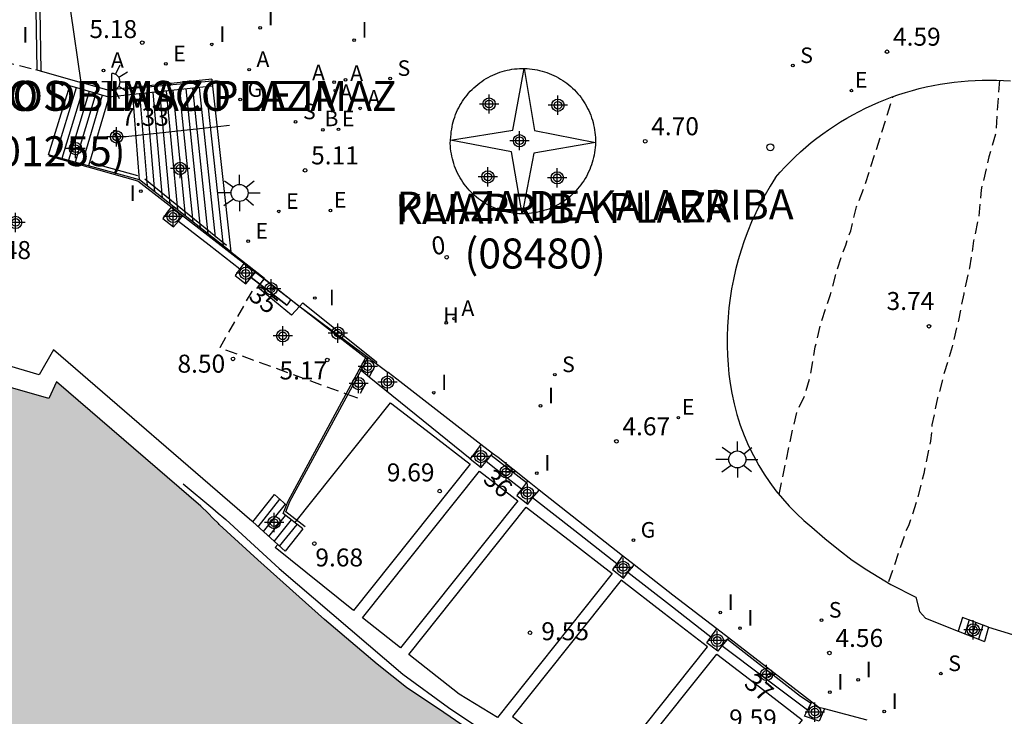
# Model space of a CAD drawing. Units: metres. Extents: x 581694 to 582044, y 4797040 to 4797291.
# Drawn here: x 581728 to 581769, y 4797138 to 4797167 of the extents above; entities that cross this region are included whole.
import ezdxf
from ezdxf.enums import TextEntityAlignment as Align

# ---------------------------------------------------------------- set-up
doc = ezdxf.new("R2010")
doc.units = ezdxf.units.M
doc.header["$MEASUREMENT"] = 0
doc.linetypes.add('TRAZOS_NORMALES', pattern=[0.75, 0.5, -0.25])
for name, color, linetype in [('020194', 31, 'TRAZOS_NORMALES'), ('020204', 9, 'Continuous'), ('020308', 9, 'Continuous'), ('060106', 9, 'BARANDILLA'), ('060117', 9, 'Continuous'), ('060120', 7, 'Continuous'), ('060126', 9, 'Continuous'), ('060130', 9, 'Continuous'), ('060141', 9, 'Continuous'), ('060144', 9, 'Continuous'), ('070105', 6, 'Continuous'), ('070110', 9, 'Continuous'), ('080104', 9, 'TRAZOS_NORMALES'), ('080202', 9, 'Continuous'), ('080302', 9, 'Continuous'), ('080306', 9, 'Continuous'), ('080308', 9, 'Continuous'), ('080312', 8, 'Continuous'), ('200202', 4, 'Continuous'), ('200204', 4, 'Continuous'), ('200205', 4, 'Continuous'), ('200302', 4, 'Continuous'), ('200304', 4, 'Continuous'), ('200305', 4, 'Continuous'), ('210102', 4, 'Continuous'), ('210204', 9, 'Continuous'), ('210304', 9, 'Continuous'), ('220205', 1, 'Continuous'), ('220207', 9, 'Continuous'), ('220305', 1, 'Continuous'), ('220307', 9, 'Continuous'), ('230204', 9, 'Continuous'), ('230304', 9, 'Continuous'), ('250204', 9, 'Continuous'), ('250206', 9, 'Continuous'), ('260202', 9, 'Continuous'), ('270204', 9, 'Continuous'), ('270304', 9, 'Continuous'), ('990503', 131, 'Continuous'), ('C_Edificios', 5, 'Continuous'), ('Centroides', 1, 'Continuous')]:
    doc.layers.add(name, color=color, linetype=linetype)
doc.layers.add('080128', color=7, linetype='Continuous', lineweight=30)
doc.styles.add('ARIAL', font='arial.ttf', dxfattribs={"height": 1})
doc.styles.add('ARIALI', font='ariali.ttf', dxfattribs={"height": 1})
doc.styles.add('ROMANS', font='romans__.ttf', dxfattribs={"height": 1})
doc.styles.get("Standard").update_dxf_attribs({"font": 'arial.ttf'})
doc.linetypes.add('BARANDILLA', pattern='A,1,[201,DONOSTI.shx,S=0.1,R=0,X=0,Y=0],1', length=2)

# ---------------------------------------------------------------- blocks, each defined once
blk = doc.blocks.new('REIND')
blk.add_circle((0, 0), 0.055)
blk = doc.blocks.new('ABAS')
blk.add_circle((0, 0), 0.055)
blk = doc.blocks.new('HUEPIV')
blk.add_circle((0, 0), 0.145)
blk = doc.blocks.new('BOCAR')
blk.add_circle((0, 0), 0.055)
blk = doc.blocks.new('COTAPU')
blk.add_circle((0, 0), 0.075)
blk = doc.blocks.new('REGELE')
blk.add_circle((0, 0), 0.055)
blk = doc.blocks.new('REGALU')
blk.add_circle((0, 0), 0.055)
blk = doc.blocks.new('SANEA')
blk.add_circle((0, 0), 0.055)
blk = doc.blocks.new('REGAS')
blk.add_circle((0, 0), 0.055)
blk = doc.blocks.new('FAROLA')
for p, q in [((-0.63, 0.51), (-0.255, 0.245)), ((0, 0.355), (0, 0.755)), ((0.605, 0.49), (0.276, 0.223)), ((-0.355, 0), (-0.895, 0)), ((0.355, 0), (0.855, 0)), ((-0.65, -0.52), (-0.255, -0.24)), ((0, -0.355), (0, -0.755)), ((0.585, -0.52), (0.256, -0.246))]:
    blk.add_line(p, q)
blk.add_circle((0, 0), 0.355)
blk = doc.blocks.new('BloquePortal')
blk.add_circle((0, 0), 0.075)
at = {"flags": 5}
blk.add_attdef('INDICE', text='', height=0.75, dxfattribs=at).set_placement((0, 0), align=Align.MIDDLE_CENTER)
blk = doc.blocks.new('FAREDE')
at = {"linetype": 'Continuous'}
for p, q in [((0.75, 0.7), (0.57, 0.322)), ((1.07, 0.411), (0.715, 0.19)), ((0.415, 0), (0, 0)), ((0.415, 0.36), (0.415, -0.351)), ((0.738, -0.699), (0.56, -0.32)), ((1.062, -0.416), (0.709, -0.191)), ((1.187, -0.005), (0.768, -0.001))]:
    blk.add_line(p, q, dxfattribs=at)
blk.add_arc((0.413, 0.004), 0.355, 270.4282, 89.5718, dxfattribs=at)
blk = doc.blocks.new('HIDRAN')
blk.add_circle((0, 0), 0.055)
blk = doc.blocks.new('Centroide')
for points in [[(0.402, 0), (-0.402, 0)], [(0, -0.402), (0, 0.402)]]:
    blk.add_lwpolyline(points)
for radius in [0.256, 0.159]:
    blk.add_circle((0, 0), radius)

msp = doc.modelspace()

# ---------------------------------------------------------------- hatches: boundary and pattern name
at = {"layer": '990503'}
h = msp.add_hatch(color=256, dxfattribs=at)
h.paths.add_polyline_path([(581694.237, 4797160.679), (581694.234, 4797040.159), (582044.224, 4797040.151), (582044.225, 4797075.604), (582040.39, 4797076.726), (581999.495, 4797088.759), (581989.566, 4797091.645), (581988.848, 4797091.831), (581988.121, 4797092.102), (581962.359, 4797099.595), (581961.293, 4797099.904), (581935.412, 4797107.481), (581934.758, 4797107.665), (581934.407, 4797107.788), (581916.653, 4797113.159), (581916.33, 4797113.281), (581914.026, 4797114.15), (581909.479, 4797115.865), (581909.203, 4797115.109), (581908.547, 4797115.279), (581907.896, 4797115.466), (581907.249, 4797115.669), (581906.608, 4797115.888), (581905.973, 4797116.123), (581905.344, 4797116.375), (581904.721, 4797116.642), (581904.106, 4797116.925), (581903.498, 4797117.224), (581902.828, 4797117.575), (581902.169, 4797117.945), (581901.52, 4797118.334), (581900.883, 4797118.74), (581900.257, 4797119.165), (581899.644, 4797119.607), (581899.043, 4797120.066), (581898.801, 4797120.236), (581898.568, 4797120.418), (581898.343, 4797120.61), (581898.129, 4797120.814), (581897.925, 4797121.028), (581897.731, 4797121.251), (581897.548, 4797121.484), (581897.377, 4797121.725), (581897.218, 4797121.974), (581897.072, 4797122.231), (581896.938, 4797122.495), (581896.834, 4797122.724), (581896.74, 4797122.958), (581896.656, 4797123.195), (581896.582, 4797123.436), (581896.517, 4797123.679), (581896.463, 4797123.925), (581896.42, 4797124.173), (581896.386, 4797124.422), (581896.363, 4797124.673), (581896.35, 4797124.925), (581896.348, 4797125.176), (581896.357, 4797125.428), (581896.375, 4797125.679), (581896.405, 4797125.929), (581896.444, 4797126.178), (581896.532, 4797126.425), (581896.638, 4797126.665), (581896.762, 4797126.896), (581896.904, 4797127.117), (581897.062, 4797127.326), (581897.235, 4797127.523), (581897.423, 4797127.706), (581897.624, 4797127.874), (581897.779, 4797127.987), (581897.94, 4797128.091), (581898.107, 4797128.186), (581898.278, 4797128.271), (581898.454, 4797128.347), (581898.634, 4797128.413), (581898.818, 4797128.468), (581899.004, 4797128.514), (581899.192, 4797128.549), (581899.382, 4797128.573), (581899.574, 4797128.587), (581899.765, 4797128.59), (581899.957, 4797128.582), (581900.148, 4797128.564), (581900.337, 4797128.535), (581903.109, 4797127.682), (581903.174, 4797127.662), (581903.222, 4797127.53), (581903.286, 4797127.401), (581904.468, 4797126.982), (581911.277, 4797124.569), (581911.538, 4797125.35), (581922.353, 4797122.136), (581921.942, 4797120.546), (581922.845, 4797120.278), (581927.14, 4797118.999), (581928.425, 4797118.616), (581931.512, 4797117.697), (581931.958, 4797119.237), (581942.719, 4797115.981), (581944.464, 4797115.438), (581944.72, 4797115.694), (581945.512, 4797119.195), (581946.89, 4797124.837), (581947.055, 4797125.492), (581947.24, 4797125.745), (581947.277, 4797125.796), (581947.708, 4797125.83), (581955.281, 4797123.907), (581955.164, 4797123.273), (581955.284, 4797123.109), (581955.503, 4797122.834), (581955.648, 4797122.868), (581955.865, 4797122.902), (581956.093, 4797122.644), (581956.392, 4797122.309), (581956.709, 4797121.993), (581957.001, 4797121.771), (581957.347, 4797121.514), (581957.685, 4797121.364), (581957.965, 4797121.237), (581958.244, 4797121.127), (581958.181, 4797120.884), (581959.605, 4797120.526), (581959.656, 4797120.727), (581960.111, 4797120.708), (581960.709, 4797120.703), (581961.194, 4797120.761), (581961.802, 4797120.862), (581962.421, 4797121.051), (581963.016, 4797121.288), (581963.171, 4797121.407), (581963.286, 4797121.338), (581963.555, 4797121.777), (581965.572, 4797121.301), (581965.72, 4797121.226), (581965.816, 4797121.108), (581965.87, 4797120.996), (581965.908, 4797120.831), (581965.865, 4797120.665), (581963.146, 4797110.023), (581966.23, 4797109.142), (581967.121, 4797108.884), (581967.152, 4797108.8), (581967.443, 4797109.345), (581967.001, 4797109.493), (581967.064, 4797110.187), (581966.809, 4797110.261), (581967.769, 4797111.541), (581971.498, 4797110.449), (581975.147, 4797123.121), (581976.025, 4797122.868), (581972.375, 4797110.192), (581978.677, 4797108.347), (581984.98, 4797106.5), (581988.894, 4797120.071), (581989.848, 4797119.796), (581985.933, 4797106.222), (581991.979, 4797104.452), (581998.024, 4797102.681), (582000.003, 4797109.496), (582001.981, 4797116.312), (581998.237, 4797117.381), (581998.36, 4797117.812), (582006.931, 4797115.363), (582006.808, 4797114.932), (582002.911, 4797116.045), (581998.953, 4797102.409), (582010.981, 4797098.872), (582015.195, 4797113.001), (582011.372, 4797114.113), (582011.48, 4797114.484), (582020.099, 4797111.975), (582019.991, 4797111.604), (582016.124, 4797112.73), (582011.91, 4797098.599), (582018.263, 4797096.731), (582024.616, 4797094.863), (582026.728, 4797102.256), (582028.84, 4797109.648), (582025.06, 4797110.767), (582025.175, 4797111.155), (582033.802, 4797108.599), (582033.687, 4797108.211), (582029.734, 4797109.382), (582027.622, 4797101.992), (582025.51, 4797094.6), (582032.106, 4797092.661), (582038.701, 4797090.722), (582042.946, 4797105.485), (582038.183, 4797106.862), (582038.295, 4797107.251), (582044.226, 4797105.536), (582044.226, 4797138.957), (582038.878, 4797136.109), (582019.986, 4797138.436), (582018.463, 4797126.382), (582017.494, 4797126.504), (582019.016, 4797138.556), (582012.135, 4797139.403), (582005.253, 4797140.25), (582003.103, 4797123.183), (582002.189, 4797123.299), (582004.338, 4797140.363), (581997.973, 4797141.147), (581991.607, 4797141.93), (581989.664, 4797126.703), (581988.695, 4797126.827), (581990.638, 4797142.05), (581984.871, 4797142.76), (581979.104, 4797143.471), (581977.504, 4797130.479), (581976.544, 4797130.607), (581978.336, 4797145.071), (581995.552, 4797142.894), (581995.68, 4797143.406), (582003.295, 4797142.51), (582003.167, 4797141.934), (582038.558, 4797137.581), (582044.226, 4797140.585), (582044.226, 4797141.705), (582040.839, 4797139.892), (582038.791, 4797138.804), (582038.151, 4797138.676), (582037.511, 4797138.612), (582036.807, 4797138.676), (582015.749, 4797141.401), (582013.073, 4797141.768), (582008.765, 4797142.413), (582007.378, 4797142.606), (582005.551, 4797142.86), (582005.64, 4797143.722), (582002.151, 4797143.829), (582001.381, 4797143.849), (582000.081, 4797143.898), (581999.785, 4797143.909), (581999.49, 4797143.92), (581998.9, 4797143.942), (581997.809, 4797143.983), (581996.11, 4797144.037), (581993.165, 4797144.401), (581986.485, 4797145.141), (581972.809, 4797146.742), (581969.759, 4797135.533), (581969.412, 4797134.326), (581969.354, 4797134.142), (581969.237, 4797133.955), (581969.081, 4797133.82), (581968.833, 4797133.769), (581966.891, 4797134.302), (581966.835, 4797134.845), (581966.762, 4797134.931), (581966.594, 4797135.119), (581966.337, 4797135.455), (581965.959, 4797135.83), (581965.472, 4797136.216), (581964.988, 4797136.564), (581964.419, 4797136.871), (581964.118, 4797137.01), (581964.14, 4797137.229), (581962.758, 4797137.677), (581962.675, 4797137.357), (581962.349, 4797137.401), (581962.059, 4797137.421), (581961.658, 4797137.459), (581960.92, 4797137.368), (581960.271, 4797137.202), (581959.611, 4797136.959), (581959.361, 4797137.027), (581959.113, 4797137.018), (581958.948, 4797136.361), (581951.28, 4797138.253), (581950.986, 4797138.486), (581950.922, 4797138.87), (581951.919, 4797141.973), (581952.282, 4797143.103), (581952.589, 4797144.06), (581952.679, 4797144.341), (581952.769, 4797144.621), (581952.95, 4797145.184), (581953.04, 4797145.464), (581953.13, 4797145.745), (581953.311, 4797146.308), (581953.401, 4797146.589), (581953.672, 4797147.432), (581953.762, 4797147.712), (581954.033, 4797148.556), (581954.314, 4797149.43), (581952.383, 4797149.938), (581952.238, 4797149.976), (581944.586, 4797151.99), (581923.659, 4797157.814), (581922.699, 4797158.262), (581921.931, 4797158.71), (581921.483, 4797159.094), (581920.971, 4797159.542), (581920.651, 4797159.99), (581920.395, 4797160.502), (581920.139, 4797161.27), (581920.011, 4797161.718), (581919.947, 4797162.294), (581919.947, 4797162.934), (581920.075, 4797163.766), (581920.231, 4797164.336), (581920.346, 4797164.704), (581920.537, 4797165.073), (581920.677, 4797165.305), (581920.904, 4797165.668), (581921.132, 4797165.942), (581921.472, 4797166.271), (581921.783, 4797166.552), (581922.223, 4797166.823), (581922.688, 4797167.088), (581923.254, 4797167.295), (581924.086, 4797167.487), (581924.742, 4797167.558), (581925.446, 4797167.583), (581926.476, 4797167.481), (581927.797, 4797167.365), (581929.023, 4797167.205), (581929.544, 4797167.098), (581932.721, 4797166.58), (581936.471, 4797166.038), (581939.935, 4797165.642), (581944.905, 4797165.012), (581947.126, 4797164.792), (581947.074, 4797163.466), (581948.236, 4797163.406), (581949.303, 4797163.352), (581949.659, 4797163.333), (581950.015, 4797163.315), (581950.749, 4797163.278), (581951.082, 4797163.269), (581951.439, 4797163.261), (581951.761, 4797163.253), (581952.453, 4797163.213), (581953.63, 4797163.272), (581955.078, 4797163.343), (581955.735, 4797163.375), (581957.497, 4797163.482), (581958.845, 4797163.554), (581959.49, 4797163.52), (581960.491, 4797163.423), (581962.943, 4797163.129), (581966.846, 4797162.642), (581970.036, 4797162.299), (581970.915, 4797162.204), (581975.73, 4797161.643), (581982.424, 4797160.822), (581995.593, 4797159.349), (582009.254, 4797157.888), (582030.846, 4797155.58), (582033.767, 4797155.266), (582033.84, 4797155.264), (582033.913, 4797155.262), (582033.986, 4797155.26), (582034.059, 4797155.258), (582034.132, 4797155.256), (582034.205, 4797155.255), (582034.278, 4797155.253), (582034.351, 4797155.253), (582034.424, 4797155.252), (582034.496, 4797155.253), (582034.569, 4797155.253), (582034.641, 4797155.255), (582034.714, 4797155.257), (582034.786, 4797155.26), (582034.858, 4797155.264), (582034.93, 4797155.268), (582035.002, 4797155.274), (582035.073, 4797155.281), (582035.145, 4797155.289), (582035.216, 4797155.298), (582035.287, 4797155.308), (582035.358, 4797155.32), (582035.466, 4797155.339), (582035.573, 4797155.362), (582035.609, 4797155.371), (582035.646, 4797155.379), (582035.683, 4797155.388), (582035.719, 4797155.398), (582035.756, 4797155.407), (582035.792, 4797155.417), (582035.828, 4797155.428), (582035.865, 4797155.438), (582035.901, 4797155.449), (582035.937, 4797155.46), (582035.973, 4797155.471), (582036.01, 4797155.483), (582036.046, 4797155.494), (582036.082, 4797155.506), (582036.118, 4797155.518), (582036.154, 4797155.53), (582036.19, 4797155.542), (582036.226, 4797155.555), (582036.262, 4797155.567), (582036.297, 4797155.58), (582036.4, 4797155.616), (582036.502, 4797155.652), (582036.569, 4797155.676), (582036.635, 4797155.701), (582036.702, 4797155.725), (582036.768, 4797155.75), (582036.834, 4797155.774), (582036.9, 4797155.8), (582036.966, 4797155.825), (582037.031, 4797155.85), (582037.097, 4797155.876), (582037.162, 4797155.902), (582037.228, 4797155.929), (582037.293, 4797155.956), (582037.358, 4797155.983), (582037.423, 4797156.01), (582037.487, 4797156.038), (582037.552, 4797156.066), (582037.616, 4797156.094), (582037.681, 4797156.123), (582037.745, 4797156.152), (582037.809, 4797156.181), (582037.931, 4797156.238), (582038.053, 4797156.297), (582038.111, 4797156.325), (582038.169, 4797156.354), (582038.226, 4797156.383), (582038.284, 4797156.412), (582038.342, 4797156.441), (582038.399, 4797156.471), (582038.456, 4797156.501), (582038.514, 4797156.531), (582038.571, 4797156.561), (582038.628, 4797156.592), (582038.685, 4797156.622), (582038.742, 4797156.653), (582038.799, 4797156.684), (582038.856, 4797156.715), (582038.912, 4797156.746), (582038.969, 4797156.778), (582039.026, 4797156.809), (582039.082, 4797156.84), (582039.139, 4797156.872), (582039.196, 4797156.903), (582039.252, 4797156.935), (582039.309, 4797156.966), (582043.093, 4797159.178), (582043.167, 4797159.219), (582043.772, 4797159.554), (582043.996, 4797159.678), (582044.04, 4797159.702), (582044.227, 4797159.805), (582044.228, 4797221.26), (582043.968, 4797221.832), (582039.366, 4797231.946), (582039.043, 4797232.657), (582036.118, 4797239.087), (582027.611, 4797234.672), (582013.075, 4797227.094), (582011.136, 4797226.084), (582010.944, 4797225.826), (582010.745, 4797225.561), (582010.546, 4797225.295), (582010.156, 4797224.773), (582009.962, 4797224.513), (582009.764, 4797224.249), (582009.369, 4797223.72), (582009.176, 4797223.462), (582008.98, 4797223.2), (582008.585, 4797222.671), (582008.392, 4797222.413), (582008.191, 4797222.145), (582007.995, 4797221.882), (582007.804, 4797221.627), (582007.608, 4797221.365), (582007.41, 4797221.1), (582006.821, 4797220.313), (582006.235, 4797219.529), (582006.016, 4797219.236), (582007.086, 4797218.417), (582007.104, 4797218.404), (581986.944, 4797208.293), (581986.368, 4797209.573), (581985.173, 4797208.971), (581984.593, 4797208.679), (581984.015, 4797208.388), (581983.725, 4797208.242), (581983.436, 4797208.096), (581983.145, 4797207.95), (581982.856, 4797207.804), (581982.567, 4797207.659), (581981.698, 4797207.221), (581981.408, 4797207.075), (581980.25, 4797206.492), (581979.96, 4797206.346), (581979.67, 4797206.2), (581978.802, 4797205.763), (581978.512, 4797205.617), (581978.223, 4797205.471), (581977.933, 4797205.325), (581977.643, 4797205.179), (581977.345, 4797205.029), (581977.906, 4797203.906), (581977.921, 4797203.877), (581965.121, 4797197.285), (581964.609, 4797198.309), (581963.439, 4797197.78), (581962.853, 4797197.515), (581962.267, 4797197.249), (581961.974, 4797197.117), (581960.802, 4797196.587), (581959.923, 4797196.189), (581959.337, 4797195.924), (581958.458, 4797195.526), (581957.872, 4797195.261), (581957.287, 4797194.996), (581956.993, 4797194.863), (581955.841, 4797194.342), (581956.289, 4797193.446), (581948.161, 4797189.35), (581937.537, 4797187.366), (581936.16, 4797190.316), (581933, 4797188.936), (581930.031, 4797187.639), (581929.711, 4797187.499), (581929.07, 4797187.218), (581928.749, 4797187.079), (581927.301, 4797186.446), (581927.026, 4797186.326), (581926.751, 4797186.206), (581926.477, 4797186.086), (581926.202, 4797185.966), (581925.101, 4797185.485), (581924.827, 4797185.365), (581923.842, 4797184.935), (581923.586, 4797184.423), (581923.458, 4797184.231), (581922.882, 4797184.039), (581906.306, 4797180.583), (581884.995, 4797176.04), (581856.835, 4797169.832), (581856.643, 4797171.176), (581856.354, 4797171.111), (581855.812, 4797170.988), (581855.191, 4797170.847), (581854.727, 4797170.742), (581853.913, 4797170.557), (581853.371, 4797170.434), (581852.828, 4797170.311), (581852.286, 4797170.188), (581851.472, 4797170.003), (581850.93, 4797169.88), (581850.116, 4797169.695), (581849.845, 4797169.634), (581848.76, 4797169.388), (581847.619, 4797169.129), (581847.785, 4797167.787), (581840.452, 4797166.057), (581839.364, 4797165.481), (581838.852, 4797164.905), (581838.404, 4797164.137), (581837.294, 4797161.26), (581834.307, 4797149.353), (581833.987, 4797148.714), (581833.539, 4797148.266), (581833.091, 4797147.818), (581832.515, 4797147.498), (581831.875, 4797147.37), (581830.979, 4797147.498), (581829.586, 4797147.859), (581829.252, 4797147.946), (581792.232, 4797158.054), (581792.082, 4797155.944), (581791.448, 4797152.299), (581790.877, 4797149.572), (581788.815, 4797141.003), (581787.718, 4797136.495), (581799.94, 4797133.675), (581805.572, 4797132.651), (581807.684, 4797132.267), (581808.004, 4797131.947), (581808.758, 4797131.751), (581809.341, 4797131.6), (581810.507, 4797131.298), (581811.09, 4797131.147), (581811.673, 4797130.996), (581812.257, 4797130.845), (581812.84, 4797130.694), (581813.714, 4797130.468), (581814.297, 4797130.317), (581814.589, 4797130.241), (581815.172, 4797130.09), (581815.3, 4797130.858), (581822.211, 4797129.066), (581827.203, 4797127.786), (581832.259, 4797126.762), (581836.419, 4797126.25), (581840.899, 4797125.738), (581843.267, 4797125.098), (581849.666, 4797123.306), (581851.949, 4797122.729), (581852.28, 4797124.182), (581839.873, 4797127.19), (581837.425, 4797127.814), (581838.249, 4797131.254), (581851.792, 4797127.838), (581853.416, 4797125.55), (581853.614, 4797125.066), (581853.632, 4797125.062), (581853.093, 4797122.44), (581856.002, 4797121.706), (581858.305, 4797120.926), (581860.162, 4797120.298), (581863.938, 4797118.89), (581866.149, 4797118.13), (581866.804, 4797117.905), (581867.087, 4797117.807), (581867.657, 4797117.611), (581868.034, 4797117.482), (581868.516, 4797117.335), (581868.805, 4797117.246), (581869.672, 4797116.982), (581870.538, 4797116.717), (581870.826, 4797116.629), (581872.27, 4797116.189), (581872.558, 4797116.101), (581872.847, 4797116.012), (581873.108, 4797115.933), (581873.399, 4797116.797), (581873.494, 4797116.765), (581874.341, 4797116.517), (581876.181, 4797115.983), (581877.196, 4797115.663), (581877.924, 4797115.367), (581878.556, 4797114.999), (581879.135, 4797114.421), (581879.553, 4797113.962), (581880.193, 4797113.066), (581880.641, 4797111.85), (581880.705, 4797110.954), (581880.449, 4797109.738), (581879.617, 4797106.73), (581879.169, 4797106.282), (581878.657, 4797105.898), (581878.017, 4797105.578), (581877.313, 4797105.386), (581876.545, 4797105.386), (581873.765, 4797106.386), (581872.995, 4797106.545), (581872.47, 4797106.665), (581871.924, 4797106.72), (581871.157, 4797106.895), (581869.687, 4797107.175), (581868.04, 4797107.52), (581867.054, 4797107.727), (581866.286, 4797107.907), (581865.937, 4797107.989), (581865.587, 4797108.07), (581865.237, 4797108.152), (581864.888, 4797108.234), (581864.537, 4797108.316), (581864.188, 4797108.398), (581863.826, 4797108.483), (581863.718, 4797108.079), (581862.573, 4797108.383), (581859.342, 4797109.172), (581853.404, 4797110.458), (581848.536, 4797111.634), (581842.869, 4797112.979), (581838.382, 4797114.231), (581818.821, 4797118.065), (581804.1, 4797121.003), (581800.26, 4797121.643), (581793.988, 4797122.923), (581787.396, 4797124.651), (581781.828, 4797126.187), (581779.588, 4797126.891), (581776.197, 4797127.915), (581769.605, 4797130.091), (581765.061, 4797131.307), (581762.629, 4797131.82), (581759.877, 4797132.268), (581756.613, 4797132.972), (581754.181, 4797133.356), (581752.709, 4797133.868), (581750.609, 4797134.752), (581748.889, 4797135.761), (581747.705, 4797136.521), (581745.937, 4797137.737), (581744.385, 4797138.777), (581743.161, 4797139.753), (581740.961, 4797141.617), (581738.185, 4797144.105), (581736.577, 4797145.585), (581736.538, 4797145.624), (581736.327, 4797145.835), (581736.114, 4797146.048), (581735.814, 4797146.348), (581729.798, 4797151.532), (581729.478, 4797150.828), (581720.625, 4797153.358), (581705.681, 4797158.974), (581705.425, 4797158.382), (581698.322, 4797161.566), (581696.85, 4797161.15), (581696.466, 4797161.331), (581695.428, 4797161.357), (581694.964, 4797161.368), (581694.593, 4797160.942), (581694.465, 4797160.787), (581694.288, 4797160.691)], flags=0)
h.paths.add_polyline_path([(582019.231, 4797131.566), (582019.878, 4797136.483), (582020.767, 4797136.366), (582020.12, 4797131.449)], flags=0)
h.paths.add_polyline_path([(582006.303, 4797139.822), (582013.832, 4797138.985), (582013.727, 4797138.03), (582006.198, 4797138.867)], flags=0)
h.paths.add_polyline_path([(582025.759, 4797137.454), (582037.853, 4797135.854), (582037.726, 4797134.894), (582025.632, 4797136.494)], flags=0)
h.paths.add_polyline_path([(581944.609, 4797151.087), (581950.433, 4797149.551), (581949.857, 4797147.503), (581951.009, 4797147.119), (581949.153, 4797141.359), (581947.169, 4797141.935), (581949.025, 4797147.695), (581944.097, 4797149.167)], flags=0)
h.paths.add_polyline_path([(581945.166, 4797126.021), (581942.026, 4797126.839), (581939.654, 4797117.737), (581942.794, 4797116.919)], flags=0)
h.paths.add_polyline_path([(581855.166, 4797168.525), (581868.483, 4797171.56), (581868.931, 4797169.64), (581845.571, 4797164.457), (581845.187, 4797166.249), (581848.095, 4797166.912), (581847.961, 4797167.413), (581855.065, 4797169.012)], flags=0)
h.paths.add_polyline_path([(581933.578, 4797122.615), (581910.647, 4797129.258), (581909.835, 4797126.456), (581932.766, 4797119.812)], flags=0)

# ---------------------------------------------------------------- linework, layer by layer
at = {"layer": '020194', "flags": 128}
for points, elevation in [([(581769.098, 4797164.106), (581768.936, 4797161.875), (581768.652, 4797160.909), (581768.335, 4797159.54), (581768.229, 4797158.414), (581768.021, 4797157.404), (581767.849, 4797156.29), (581767.605, 4797155.2), (581767.385, 4797154.092), (581767.123, 4797152.984), (581766.795, 4797151.902), (581766.519, 4797150.858), (581766.283, 4797149.73), (581766.229, 4797149.048), (581766.173, 4797148.822), (581765.941, 4797147.699), (581765.653, 4797146.575), (581765.309, 4797145.523), (581765.197, 4797145.317), (581764.901, 4797144.428), (581764.457, 4797143.149)], 3.64), ([(581759.913, 4797146.826), (581760.486, 4797149.571), (581760.686, 4797150.361), (581760.997, 4797150.981), (581761.236, 4797151.883), (581761.418, 4797152.987), (581761.682, 4797154.071), (581762.042, 4797155.125), (581762.329, 4797156.211), (581762.687, 4797157.235), (581762.897, 4797157.825), (581763.137, 4797158.831), (581763.459, 4797159.631), (581764.669, 4797163.428)], 4.14)]:
    msp.add_lwpolyline(points, dxfattribs=dict(at, elevation=elevation))
at = {"layer": '060106', "flags": 128}
for points in [[(581732.705, 4797163.753), (581736.286, 4797164.089)], [(581732.675, 4797161.757), (581736.514, 4797162.178)], [(581736.514, 4797162.178), (581737.005, 4797162.232)], [(581740.153, 4797145.479), (581739.348, 4797146.103), (581739.523, 4797146.54), (581742.735, 4797152.474), (581733.179, 4797159.898), (581729.489, 4797160.944)], [(581733.176, 4797160.124), (581731.32, 4797160.638)], [(581736.882, 4797157.222), (581733.472, 4797159.978)], [(581734.872, 4797158.237), (581736.154, 4797157.242), (581737.436, 4797156.248)], [(581737.905, 4797155.882), (581738.649, 4797155.305), (581739.392, 4797154.728)], [(581749.171, 4797147.051), (581748.433, 4797147.628), (581747.696, 4797148.205)], [(581753.146, 4797143.939), (581751.392, 4797145.312), (581749.638, 4797146.685)], [(581757.062, 4797140.875), (581755.337, 4797142.225), (581753.612, 4797143.575)], [(581761.101, 4797137.83), (581759.314, 4797139.17), (581757.527, 4797140.511)]]:
    msp.add_lwpolyline(points, dxfattribs=at)
at = {"layer": '060117', "flags": 128}
for points in [[(581729.465, 4797161.004), (581730.343, 4797163.881)], [(581731.969, 4797163.405), (581730.343, 4797163.881)], [(581736.291, 4797163.865), (581732.977, 4797163.513)], [(581736.261, 4797164.148), (581736.291, 4797163.865)], [(581736.291, 4797163.865), (581737.057, 4797156.956)], [(581731.969, 4797163.405), (581731.122, 4797160.538)], [(581732.977, 4797163.513), (581731.969, 4797163.405)], [(581733.247, 4797159.956), (581732.977, 4797163.513)], [(581740.055, 4797154.819), (581743.137, 4797152.358), (581743.122, 4797152.287)], [(581737.971, 4797145.688), (581738.879, 4797146.833)], [(581740.064, 4797145.396), (581739.318, 4797144.471)], [(581767.555, 4797141.703), (581767.38, 4797141.132)], [(581768.645, 4797141.291), (581767.555, 4797141.703)]]:
    msp.add_lwpolyline(points, dxfattribs=at)
at = {"layer": '060120', "flags": 128}
for points in [[(581759.757, 4797160.051), (581759.955, 4797160.275), (581760.158, 4797160.494), (581760.367, 4797160.707), (581760.581, 4797160.915), (581760.801, 4797161.118), (581761.026, 4797161.315), (581761.255, 4797161.506), (581761.49, 4797161.691), (581761.729, 4797161.87), (581761.972, 4797162.043), (581762.22, 4797162.21), (581762.473, 4797162.37), (581762.729, 4797162.524), (581762.989, 4797162.671), (581763.252, 4797162.812), (581763.52, 4797162.945), (581763.79, 4797163.072), (581764.064, 4797163.192), (581764.34, 4797163.305), (581764.62, 4797163.411), (581764.902, 4797163.51), (581765.183, 4797163.6), (581765.467, 4797163.683), (581765.752, 4797163.759), (581766.039, 4797163.828), (581766.328, 4797163.89), (581766.619, 4797163.944), (581766.911, 4797163.991), (581767.204, 4797164.031), (581767.497, 4797164.063), (581767.792, 4797164.087), (581768.087, 4797164.105), (581768.382, 4797164.114), (581768.678, 4797164.117), (581768.973, 4797164.112), (581769.268, 4797164.099), (581769.563, 4797164.079)], [(581759.757, 4797160.051), (581759.534, 4797159.694), (581759.324, 4797159.33), (581759.125, 4797158.959), (581758.94, 4797158.581), (581758.767, 4797158.198), (581758.607, 4797157.809), (581758.46, 4797157.414), (581758.327, 4797157.015), (581758.207, 4797156.612), (581758.1, 4797156.205), (581758.008, 4797155.795), (581757.933, 4797155.405), (581757.871, 4797155.013), (581757.821, 4797154.62), (581757.783, 4797154.225), (581757.758, 4797153.829), (581757.746, 4797153.432), (581757.746, 4797153.035), (581757.759, 4797152.639), (581757.784, 4797152.243), (581757.822, 4797151.848), (581757.872, 4797151.454), (581757.935, 4797151.062)], [(581757.935, 4797151.062), (581758.032, 4797150.61), (581758.15, 4797150.163), (581758.291, 4797149.723), (581758.453, 4797149.29), (581758.636, 4797148.865), (581758.839, 4797148.45), (581759.063, 4797148.045), (581759.286, 4797147.682), (581759.525, 4797147.329), (581759.78, 4797146.988), (581760.051, 4797146.658), (581760.335, 4797146.341), (581760.634, 4797146.036), (581760.946, 4797145.746), (581761.271, 4797145.47), (581761.816, 4797144.989), (581762.381, 4797144.531), (581762.964, 4797144.097), (581763.564, 4797143.688), (581764.569, 4797143.081), (581765.613, 4797142.543), (581765.764, 4797141.948), (581766.01, 4797141.672), (581767.38, 4797141.132)], [(581768.645, 4797141.291), (581768.469, 4797140.702)], [(581768.645, 4797141.291), (581775.365, 4797139.243), (581777.733, 4797138.603), (581785.797, 4797136.939), (581799.94, 4797133.675), (581805.572, 4797132.651), (581807.684, 4797132.267)], [(581767.38, 4797141.132), (581768.469, 4797140.702)]]:
    msp.add_lwpolyline(points, dxfattribs=at)
at = {"layer": '060126', "flags": 128}
for points in [[(581739.924, 4797154.678), (581739.586, 4797154.313), (581738.166, 4797155.476)], [(581740.055, 4797154.819), (581739.924, 4797154.678)]]:
    msp.add_lwpolyline(points, dxfattribs=at)
at = {"layer": '060130', "flags": 128}
for points in [[(581746.211, 4797161.604), (581746.23, 4797161.751), (581746.238, 4797161.856), (581746.249, 4797161.961), (581746.264, 4797162.065), (581746.282, 4797162.169), (581746.304, 4797162.272), (581746.33, 4797162.374), (581746.359, 4797162.475), (581746.392, 4797162.575), (581746.428, 4797162.674), (581746.468, 4797162.772), (581746.511, 4797162.868), (581746.558, 4797162.962), (581746.607, 4797163.055), (581746.66, 4797163.146), (581746.716, 4797163.236), (581746.775, 4797163.323), (581746.837, 4797163.408), (581746.903, 4797163.491), (581746.97, 4797163.571), (581747.041, 4797163.649), (581747.114, 4797163.725), (581747.19, 4797163.798), (581747.269, 4797163.868), (581747.35, 4797163.936), (581747.433, 4797164), (581747.518, 4797164.062), (581747.606, 4797164.12), (581747.695, 4797164.176), (581747.787, 4797164.228), (581747.88, 4797164.278), (581747.974, 4797164.324), (581748.071, 4797164.366), (581748.169, 4797164.405), (581748.268, 4797164.441), (581748.368, 4797164.473), (581748.469, 4797164.502), (581748.572, 4797164.527), (581748.675, 4797164.549), (581748.778, 4797164.567), (581748.883, 4797164.581), (581748.987, 4797164.592), (581749.093, 4797164.599), (581749.198, 4797164.602), (581749.284, 4797164.602)], [(581746.211, 4797161.604), (581748.81, 4797162.031), (581749.284, 4797164.602)], [(581749.284, 4797164.602), (581749.722, 4797162.009), (581752.256, 4797161.518)], [(581749.284, 4797164.602), (581749.408, 4797164.597), (581749.514, 4797164.589), (581749.618, 4797164.577), (581749.723, 4797164.562), (581749.826, 4797164.543), (581749.929, 4797164.52), (581750.031, 4797164.493), (581750.132, 4797164.464), (581750.232, 4797164.43), (581750.331, 4797164.394), (581750.429, 4797164.353), (581750.525, 4797164.31), (581750.619, 4797164.263), (581750.712, 4797164.213), (581750.803, 4797164.16), (581750.892, 4797164.103), (581750.979, 4797164.044), (581751.064, 4797163.981), (581751.146, 4797163.916), (581751.227, 4797163.848), (581751.305, 4797163.777), (581751.38, 4797163.703), (581751.453, 4797163.627), (581751.523, 4797163.548), (581751.59, 4797163.467), (581751.655, 4797163.384), (581751.716, 4797163.298), (581751.775, 4797163.21), (581751.83, 4797163.121), (581751.883, 4797163.029), (581751.932, 4797162.936), (581751.978, 4797162.841), (581752.02, 4797162.744), (581752.059, 4797162.647), (581752.095, 4797162.547), (581752.127, 4797162.447), (581752.156, 4797162.346), (581752.181, 4797162.243), (581752.203, 4797162.14), (581752.221, 4797162.036), (581752.235, 4797161.932), (581752.246, 4797161.827), (581752.253, 4797161.722), (581752.256, 4797161.616), (581752.256, 4797161.518)], [(581749.207, 4797158.538), (581749.173, 4797158.538), (581749.066, 4797158.542), (581748.959, 4797158.55), (581748.853, 4797158.561), (581748.747, 4797158.576), (581748.642, 4797158.595), (581748.537, 4797158.618), (581748.433, 4797158.645), (581748.331, 4797158.675), (581748.229, 4797158.708), (581748.129, 4797158.745), (581748.03, 4797158.786), (581747.932, 4797158.83), (581747.836, 4797158.878), (581747.742, 4797158.929), (581747.65, 4797158.983), (581747.56, 4797159.041), (581747.472, 4797159.102), (581747.386, 4797159.165), (581747.302, 4797159.232), (581747.221, 4797159.302), (581747.142, 4797159.374), (581747.066, 4797159.45), (581746.992, 4797159.527), (581746.922, 4797159.608), (581746.854, 4797159.691), (581746.789, 4797159.776), (581746.728, 4797159.863), (581746.669, 4797159.953), (581746.614, 4797160.045), (581746.562, 4797160.138), (581746.513, 4797160.234), (581746.468, 4797160.33), (581746.426, 4797160.429), (581746.387, 4797160.529), (581746.353, 4797160.63), (581746.321, 4797160.733), (581746.294, 4797160.836), (581746.27, 4797160.94), (581746.25, 4797161.045), (581746.233, 4797161.151), (581746.221, 4797161.257), (581746.212, 4797161.364), (581746.207, 4797161.471), (581746.211, 4797161.604)], [(581749.207, 4797158.538), (581748.762, 4797161.126), (581746.211, 4797161.604)], [(581752.256, 4797161.518), (581749.694, 4797161.062), (581749.207, 4797158.538)], [(581752.256, 4797161.518), (581752.256, 4797161.511), (581752.252, 4797161.405), (581752.245, 4797161.3), (581752.234, 4797161.195), (581752.219, 4797161.09), (581752.201, 4797160.986), (581752.179, 4797160.882), (581752.153, 4797160.78), (581752.124, 4797160.678), (581752.091, 4797160.578), (581752.055, 4797160.478), (581752.016, 4797160.38), (581751.973, 4797160.284), (581751.926, 4797160.189), (581751.877, 4797160.095), (581751.824, 4797160.004), (581751.768, 4797159.914), (581751.708, 4797159.826), (581751.646, 4797159.741), (581751.581, 4797159.658), (581751.513, 4797159.577), (581751.442, 4797159.498), (581751.369, 4797159.422), (581751.293, 4797159.349), (581751.214, 4797159.278), (581751.133, 4797159.21), (581751.05, 4797159.145), (581750.964, 4797159.083), (581750.876, 4797159.024), (581750.787, 4797158.968), (581750.695, 4797158.915), (581750.602, 4797158.866), (581750.506, 4797158.82), (581750.41, 4797158.777), (581750.312, 4797158.737), (581750.212, 4797158.701), (581750.112, 4797158.669), (581750.01, 4797158.64), (581749.907, 4797158.614), (581749.804, 4797158.592), (581749.7, 4797158.574), (581749.595, 4797158.56), (581749.49, 4797158.549), (581749.384, 4797158.541), (581749.279, 4797158.538), (581749.207, 4797158.538)], [(581743.718, 4797150.66), (581745.379, 4797149.38), (581747.039, 4797148.099), (581742.175, 4797141.99), (581738.903, 4797144.612), (581739.011, 4797144.748)], [(581739.732, 4797145.653), (581743.718, 4797150.66)], [(581747.423, 4797147.802), (581748.221, 4797147.186), (581749.019, 4797146.571), (581744.132, 4797140.432), (581742.553, 4797141.686), (581747.423, 4797147.802)], [(581749.371, 4797146.3), (581751.164, 4797144.918), (581752.957, 4797143.535), (581748.169, 4797137.521), (581746.569, 4797138.497), (581744.479, 4797140.157), (581749.371, 4797146.3)], [(581753.322, 4797143.253), (581748.799, 4797137.571), (581750.606, 4797136.189), (581752.412, 4797134.806), (581756.925, 4797140.474), (581755.124, 4797141.864), (581753.322, 4797143.253)], [(581757.316, 4797140.172), (581759.092, 4797138.802), (581760.868, 4797137.432), (581757.651, 4797133.391), (581755.882, 4797134.77), (581754.113, 4797136.149), (581757.316, 4797140.172)]]:
    msp.add_lwpolyline(points, dxfattribs=at)
at = {"layer": '060141', "flags": 128}
for points in [[(581730.612, 4797163.794), (581729.741, 4797160.926)], [(581735.462, 4797163.777), (581736.103, 4797157.707)], [(581735.738, 4797163.806), (581736.409, 4797157.564)], [(581736.014, 4797163.836), (581736.739, 4797157.206)], [(581730.883, 4797163.717), (581730.017, 4797160.849)], [(581731.155, 4797163.639), (581730.294, 4797160.771)], [(581731.426, 4797163.561), (581730.57, 4797160.693)], [(581731.697, 4797163.483), (581730.846, 4797160.615)], [(581733.253, 4797163.542), (581733.564, 4797159.707)], [(581733.529, 4797163.571), (581733.881, 4797159.457)], [(581733.805, 4797163.601), (581734.198, 4797159.207)], [(581734.082, 4797163.63), (581734.515, 4797158.957)], [(581734.358, 4797163.66), (581734.833, 4797158.707)], [(581734.634, 4797163.689), (581735.15, 4797158.457)], [(581734.91, 4797163.718), (581735.468, 4797158.207)], [(581735.186, 4797163.748), (581735.786, 4797157.957)], [(581738.195, 4797145.485), (581739.105, 4797146.629)], [(581738.42, 4797145.282), (581739.331, 4797146.425)], [(581738.644, 4797145.079), (581739.343, 4797145.954)], [(581738.869, 4797144.876), (581739.583, 4797145.768)], [(581739.093, 4797144.673), (581739.824, 4797145.582)], [(581767.834, 4797141.598), (581767.725, 4797141.243), (581767.657, 4797141.023)], [(581768.119, 4797141.49), (581767.941, 4797140.911)], [(581768.397, 4797141.385), (581768.218, 4797140.801)]]:
    msp.add_lwpolyline(points, dxfattribs=at)
at = {"layer": '060144', "flags": 128}
for points in [[(581735.073, 4797147.273), (581736.303, 4797146.248)], [(581736.303, 4797146.248), (581736.535, 4797146.055)], [(581736.535, 4797146.055), (581736.764, 4797145.863)], [(581736.764, 4797145.863), (581736.849, 4797145.793), (581739.073, 4797143.737), (581744.225, 4797139.329), (581746.129, 4797137.945), (581748.017, 4797136.681)]]:
    msp.add_lwpolyline(points, dxfattribs=at)
at = {"layer": '070105', "flags": 128}
for points in [[(581730.825, 4797164.013), (581730.391, 4797166.988)], [(581728.913, 4797164.556), (581730.825, 4797164.013)], [(581728.974, 4797164.539), (581729.158, 4797164.486)], [(581731.926, 4797163.7), (581730.825, 4797164.013)], [(581736.261, 4797164.148), (581731.926, 4797163.7)], [(581731.122, 4797160.538), (581730.806, 4797160.624), (581729.465, 4797161.004)], [(581733.247, 4797159.956), (581731.122, 4797160.538)], [(581737.057, 4797156.956), (581733.247, 4797159.956)], [(581737.057, 4797156.956), (581738.462, 4797155.857), (581738.445, 4797155.835)], [(581738.092, 4797156.11), (581738.445, 4797155.835)], [(581738.445, 4797155.835), (581739.562, 4797154.961)], [(581738.445, 4797155.835), (581739.562, 4797154.961)], [(581739.562, 4797154.961), (581739.924, 4797154.678)], [(581739.562, 4797154.961), (581739.924, 4797154.678)], [(581739.924, 4797154.678), (581740.044, 4797154.584)], [(581740.044, 4797154.584), (581742.711, 4797152.594)], [(581737.971, 4797145.688), (581737.936, 4797145.719), (581729.665, 4797152.867), (581729.072, 4797151.816), (581720.834, 4797154.254)], [(581736.114, 4797146.048), (581735.814, 4797146.348), (581729.798, 4797151.532), (581729.478, 4797150.828), (581720.625, 4797153.358)], [(581742.418, 4797152.054), (581742.711, 4797152.594)], [(581742.711, 4797152.594), (581743.122, 4797152.287)], [(581743.122, 4797152.287), (581743.613, 4797151.92)], [(581741.864, 4797151.03), (581742.418, 4797152.054)], [(581742.822, 4797151.727), (581742.418, 4797152.054)], [(581743.971, 4797151.642), (581743.613, 4797151.92)], [(581747.041, 4797148.312), (581742.822, 4797151.727)], [(581747.483, 4797148.92), (581743.971, 4797151.642)], [(581739.374, 4797146.385), (581739.443, 4797146.558), (581741.864, 4797151.03)], [(581747.971, 4797148.542), (581747.483, 4797148.92)], [(581749.424, 4797147.4), (581748.197, 4797148.366), (581747.971, 4797148.542)], [(581749.91, 4797147.017), (581749.424, 4797147.4)], [(581753.391, 4797144.276), (581749.91, 4797147.017)], [(581738.879, 4797146.833), (581739.374, 4797146.385)], [(581740.064, 4797145.396), (581739.235, 4797146.038), (581739.374, 4797146.385)], [(581736.327, 4797145.835), (581736.114, 4797146.048)], [(581736.538, 4797145.624), (581736.327, 4797145.835)], [(581747.705, 4797136.521), (581745.937, 4797137.737), (581744.385, 4797138.777), (581743.161, 4797139.753), (581740.961, 4797141.617), (581738.185, 4797144.105), (581736.577, 4797145.585), (581736.538, 4797145.624)], [(581739.318, 4797144.471), (581737.971, 4797145.688)], [(581753.875, 4797143.895), (581753.391, 4797144.276)], [(581757.313, 4797141.221), (581755.486, 4797142.626), (581753.875, 4797143.895)], [(581757.801, 4797140.846), (581757.313, 4797141.221)], [(581761.275, 4797138.174), (581757.801, 4797140.846)], [(581761.802, 4797137.887), (581761.569, 4797137.947), (581761.275, 4797138.174)], [(581763.588, 4797137.42), (581761.802, 4797137.887)]]:
    msp.add_lwpolyline(points, dxfattribs=at)
at = {"layer": '070110', "flags": 128}
for points in [[(581734.404, 4797158.601), (581734.217, 4797158.344), (581734.672, 4797157.993), (581734.872, 4797158.237)], [(581734.565, 4797158.821), (581734.404, 4797158.601)], [(581734.565, 4797158.821), (581735.045, 4797158.448)], [(581734.872, 4797158.237), (581735.045, 4797158.448)], [(581737.595, 4797156.467), (581737.436, 4797156.248)], [(581737.595, 4797156.467), (581738.092, 4797156.11)], [(581737.436, 4797156.248), (581737.233, 4797155.968), (581737.688, 4797155.617), (581737.905, 4797155.882)], [(581737.905, 4797155.882), (581738.092, 4797156.11)], [(581747.483, 4797148.92), (581747.229, 4797148.571), (581747.041, 4797148.312)], [(581747.041, 4797148.312), (581747.496, 4797147.961), (581747.696, 4797148.205), (581747.916, 4797148.474)], [(581747.916, 4797148.474), (581747.971, 4797148.542)], [(581749.377, 4797147.334), (581749.171, 4797147.051)], [(581749.424, 4797147.4), (581749.377, 4797147.334)], [(581749.171, 4797147.051), (581748.977, 4797146.784), (581749.432, 4797146.433), (581749.638, 4797146.685), (581749.91, 4797147.017)], [(581753.391, 4797144.276), (581753.146, 4797143.939), (581752.969, 4797143.696), (581753.424, 4797143.345), (581753.612, 4797143.575), (581753.875, 4797143.895)], [(581757.527, 4797140.511), (581757.351, 4797140.297), (581756.896, 4797140.648), (581757.062, 4797140.875), (581757.313, 4797141.221)], [(581757.758, 4797140.794), (581757.527, 4797140.511)], [(581757.801, 4797140.846), (581757.758, 4797140.794)], [(581761.101, 4797137.83), (581761.248, 4797138.12)], [(581761.248, 4797138.12), (581761.275, 4797138.174)], [(581761.802, 4797137.887), (581761.663, 4797137.568), (581761.576, 4797137.368), (581760.976, 4797137.584)], [(581760.976, 4797137.584), (581761.101, 4797137.83)]]:
    msp.add_lwpolyline(points, dxfattribs=at)
at = {"layer": '080104', "flags": 128}
for points in [[(581724.611, 4797165.53), (581724.881, 4797165.574), (581728.913, 4797164.556)], [(581738.431, 4797155.817), (581737.993, 4797155.254), (581737.93, 4797155.303), (581736.594, 4797152.954), (581741.864, 4797151.03)], [(581738.445, 4797155.835), (581738.166, 4797155.476)], [(581738.445, 4797155.835), (581738.431, 4797155.817)], [(581742.822, 4797151.727), (581743.122, 4797152.287)], [(581741.864, 4797151.03), (581742.353, 4797150.851), (581742.822, 4797151.727)]]:
    msp.add_lwpolyline(points, dxfattribs=at)
at = {"layer": '080128', "flags": 128}
for points in [[(581737.905, 4797155.882), (581738.092, 4797156.11)], [(581738.092, 4797156.11), (581738.445, 4797155.835), (581739.561, 4797154.96)], [(581739.392, 4797154.728), (581737.905, 4797155.882)], [(581739.561, 4797154.96), (581739.392, 4797154.728)], [(581747.696, 4797148.205), (581747.916, 4797148.474)], [(581749.171, 4797147.051), (581748.433, 4797147.628), (581747.696, 4797148.205)], [(581747.916, 4797148.474), (581749.377, 4797147.334)], [(581749.377, 4797147.334), (581749.171, 4797147.051), (581749.171, 4797147.051)], [(581757.526, 4797140.511), (581757.758, 4797140.794)], [(581757.758, 4797140.794), (581760.803, 4797138.418), (581761.248, 4797138.12)], [(581757.527, 4797140.511), (581757.526, 4797140.511)], [(581761.101, 4797137.83), (581759.314, 4797139.17), (581757.527, 4797140.511)], [(581761.248, 4797138.12), (581761.101, 4797137.83), (581761.101, 4797137.83)]]:
    msp.add_lwpolyline(points, dxfattribs=at)
at = {"layer": '210102', "flags": 128}
for points in [[(581728.925, 4797167.06), (581728.974, 4797164.539)], [(581729.158, 4797164.486), (581729.108, 4797167.051)]]:
    msp.add_lwpolyline(points, dxfattribs=at)

# ---------------------------------------------------------------- block references
at = {"layer": '020204', "rotation": 359.9987685839998}
for p in [(581733.365, 4797165.678, 5.176), (581764.409, 4797165.3, 4.585), (581732.237, 4797161.958, 7.33), (581754.331, 4797161.565, 4.698), (581740.154, 4797160.349, 5.108), (581766.162, 4797153.846, 3.743), (581737.151, 4797152.487, 8.495), (581741.077, 4797152.442, 5.165), (581753.132, 4797149.049, 4.671), (581745.764, 4797146.971, 9.685), (581740.54, 4797144.783, 9.675), (581749.531, 4797141.063, 9.552), (581762.01, 4797140.22, 4.555)]:
    msp.add_blockref('COTAPU', p, dxfattribs=at)
at = {"layer": '080202', "rotation": 359.9987685839998}
for p in [(581746.057, 4797156.727), (581738.767, 4797155.42), (581748.6, 4797147.82), (581759.494, 4797139.295)]:
    msp.add_blockref('BloquePortal', p, dxfattribs=at)
at = {"layer": '200202', "rotation": 359.9987685839998}
msp.add_blockref('BOCAR', (581740.899, 4797162.043, 5.09), dxfattribs=at)
at = {"layer": '200204'}
msp.add_blockref('HIDRAN', (581746.039, 4797153.991, 4.874), dxfattribs=at)
at = {"layer": '200205', "rotation": 359.9987685839998}
for p in [(581731.753, 4797164.517, 5.177), (581737.819, 4797164.55, 5.165), (581741.837, 4797164.129, 5.048), (581741.361, 4797164.028, 5.064), (581741.412, 4797163.674, 5.059), (581742.444, 4797162.935, 5.027), (581746.361, 4797154.164, 4.861)]:
    msp.add_blockref('ABAS', p, dxfattribs=at)
at = {"layer": '210204', "rotation": 359.9987685839998}
for p in [(581760.487, 4797164.721, 4.602), (581743.702, 4797164.184, 5.011), (581739.76, 4797162.376, 5.104), (581750.561, 4797151.828, 4.726), (581761.679, 4797141.588, 4.514), (581766.657, 4797139.358, 4.451)]:
    msp.add_blockref('SANEA', p, dxfattribs=at)
at = {"layer": '220205', "rotation": 359.9987685839998}
for p in [(581734.351, 4797164.796, 5.179), (581739.054, 4797158.639, 5.116), (581737.778, 4797157.399, 5.147)]:
    msp.add_blockref('REGELE', p, dxfattribs=at)
at = {"layer": '220207', "rotation": 359.9987685839998}
for p in [(581762.925, 4797163.676, 4.537), (581741.545, 4797162.061, 5.067), (581741.207, 4797158.675, 5.057), (581755.712, 4797150.035, 4.57)]:
    msp.add_blockref('REGALU', p, dxfattribs=at)
at = {"layer": '230204', "rotation": 359.9987685839998}
for p in [(581737.451, 4797163.31, 5.165), (581753.837, 4797144.924, 4.657)]:
    msp.add_blockref('REGAS', p, dxfattribs=at)
at = {"layer": '250204', "rotation": 359.9987685839998}
msp.add_blockref('FAREDE', (581731.676, 4797164.036), dxfattribs=at)
at = {"layer": '250206', "rotation": 359.9987685839998}
for p in [(581737.422, 4797159.408), (581758.171, 4797148.292)]:
    msp.add_blockref('FAROLA', p, dxfattribs=at)
at = {"layer": '260202', "rotation": 359.9987685839998}
msp.add_blockref('HUEPIV', (581759.55, 4797161.312), dxfattribs=at)
at = {"layer": '270204', "rotation": 359.9987685839998}
for p in [(581738.285, 4797166.299, 5.175), (581742.193, 4797165.782, 5.065), (581736.262, 4797165.605, 5.178), (581733.303, 4797159.486, 8.53), (581740.557, 4797155.026, 4.985), (581745.514, 4797151.076, 4.862), (581749.964, 4797150.532, 4.749), (581749.809, 4797147.72, 4.79), (581757.462, 4797141.91, 4.622), (581758.282, 4797141.25, 4.615), (581763.207, 4797139.102, 4.589), (581762.027, 4797138.581, 4.634), (581764.297, 4797137.782, 4.614)]:
    msp.add_blockref('REIND', p, dxfattribs=at)
at = {"layer": 'C_Edificios', "rotation": 359.9987685839998}
for p in [(581738.735, 4797155.414), (581748.535, 4797147.774), (581759.384, 4797139.324)]:
    msp.add_blockref('Centroide', p, dxfattribs=at)
at = {"layer": 'Centroides', "rotation": 359.9987685839998}
for p in [(581747.821, 4797163.117), (581750.691, 4797163.067), (581732.295, 4797161.746), (581749.091, 4797161.588), (581730.582, 4797161.256), (581734.941, 4797160.432), (581747.772, 4797160.078), (581750.666, 4797160.038), (581734.652, 4797158.429), (581728.089, 4797158.18), (581737.679, 4797156.059), (581741.524, 4797153.561), (581739.221, 4797153.448), (581742.766, 4797152.163), (581742.386, 4797151.456), (581743.591, 4797151.52), (581747.483, 4797148.41), (581749.421, 4797146.891), (581738.863, 4797145.659), (581753.412, 4797143.791), (581768.007, 4797141.181), (581757.337, 4797140.742), (581761.402, 4797137.752)]:
    msp.add_blockref('Centroide', p, dxfattribs=at)

# ---------------------------------------------------------------- texts
at = {"layer": '020308', "style": 'ARIAL'}
for s, p in [('5.18', (581731.163, 4797165.868)), ('4.59', (581764.659, 4797165.55)), ('7.33', (581732.487, 4797162.208)), ('4.70', (581754.581, 4797161.815)), ('5.11', (581740.404, 4797160.599)), ('8.48', (581726.741, 4797156.651)), ('3.74', (581764.392, 4797154.526)), ('8.50', (581734.834, 4797151.912)), ('5.17', (581739.086, 4797151.628)), ('4.67', (581753.382, 4797149.299)), ('9.69', (581743.561, 4797147.377)), ('9.68', (581740.582, 4797143.828)), ('9.55', (581749.999, 4797140.751)), ('4.56', (581762.26, 4797140.47)), ('9.59', (581757.828, 4797137.113))]:
    msp.add_text(s, height=0.75, rotation=359.9988, dxfattribs=at).set_placement(p)
at = {"layer": '080302', "style": 'ARIAL'}
for s, p in [('(01255)', (581726.786, 4797160.524)), ('(08480)', (581746.799, 4797156.258))]:
    msp.add_text(s, height=1.25, rotation=359.9988, dxfattribs=at).set_placement(p)
at = {"layer": '080306', "style": 'ARIALI'}
for s, rotation, p in [('CARLOS BLASCO DE IMAZ PLAZA', 359.9988, (581715.778, 4797162.833)), ('KAIARRIBA PLAZA', 0.3378, (581743.921, 4797158.103))]:
    msp.add_text(s, height=1.25, rotation=rotation, dxfattribs=at).set_placement(p)
at = {"layer": '080308', "style": 'ARIALI'}
for s, rotation, p in [('0', 7.8988, (581745.481, 4797156.813)), ('35', 320.8988, (581737.755, 4797155.024)), ('36', 318.3988, (581747.525, 4797147.394)), ('37', 319.3988, (581758.404, 4797138.874))]:
    msp.add_text(s, height=0.75, rotation=rotation, dxfattribs=at).set_placement(p)
at = {"layer": '080312', "style": 'ARIALI'}
for s, rotation, p in [('PLAZA DE CARLOS BLASCO DE IMAZ', 359.9988, (581715.778, 4797162.833)), ('PLAZA DE KAIARRIBA', 0.3378, (581743.974, 4797158.21))]:
    msp.add_text(s, height=1.25, rotation=rotation, dxfattribs=at).set_placement(p)
at = {"layer": '200302', "style": 'ROMANS'}
msp.add_text('B', height=0.65, rotation=359.9988, dxfattribs=at).set_placement((581740.959, 4797162.193))
at = {"layer": '200304', "style": 'ROMANS'}
msp.add_text('H', height=0.65, dxfattribs=at).set_placement((581745.911, 4797153.993))
at = {"layer": '200305', "style": 'ROMANS'}
for p in [(581732.06, 4797164.629), (581738.126, 4797164.662), (581740.442, 4797164.103), (581742.032, 4797164.078), (581741.594, 4797163.285), (581742.751, 4797163.047), (581746.668, 4797154.276)]:
    msp.add_text('A', height=0.65, rotation=359.9988, dxfattribs=at).set_placement(p)
at = {"layer": '210304', "style": 'ROMANS'}
for p in [(581760.793, 4797164.827), (581744.008, 4797164.29), (581740.066, 4797162.482), (581750.867, 4797151.934), (581761.985, 4797141.694), (581766.963, 4797139.464)]:
    msp.add_text('S', height=0.65, rotation=359.9988, dxfattribs=at).set_placement(p)
at = {"layer": '220305', "style": 'ROMANS'}
for p in [(581734.657, 4797164.902), (581739.36, 4797158.745), (581738.084, 4797157.505)]:
    msp.add_text('E', height=0.65, rotation=359.9988, dxfattribs=at).set_placement(p)
at = {"layer": '220307', "style": 'ROMANS'}
for p in [(581763.071, 4797163.798), (581741.692, 4797162.184), (581741.354, 4797158.798), (581755.858, 4797150.158)]:
    msp.add_text('E', height=0.65, rotation=359.9988, dxfattribs=at).set_placement(p)
at = {"layer": '230304', "style": 'ROMANS'}
for p in [(581737.757, 4797163.416), (581754.143, 4797145.03)]:
    msp.add_text('G', height=0.65, rotation=359.9988, dxfattribs=at).set_placement(p)
at = {"layer": '270304', "style": 'ROMANS'}
for p in [(581738.591, 4797166.405), (581728.368, 4797165.678), (581736.568, 4797165.711), (581742.499, 4797165.888), (581732.838, 4797159.074), (581741.138, 4797154.726), (581745.82, 4797151.182), (581750.27, 4797150.638), (581750.115, 4797147.826), (581757.768, 4797142.016), (581758.588, 4797141.356), (581763.513, 4797139.208), (581762.333, 4797138.687), (581764.603, 4797137.888)]:
    msp.add_text('I', height=0.65, rotation=359.9988, dxfattribs=at).set_placement(p)

doc.saveas('drawing.dxf')
